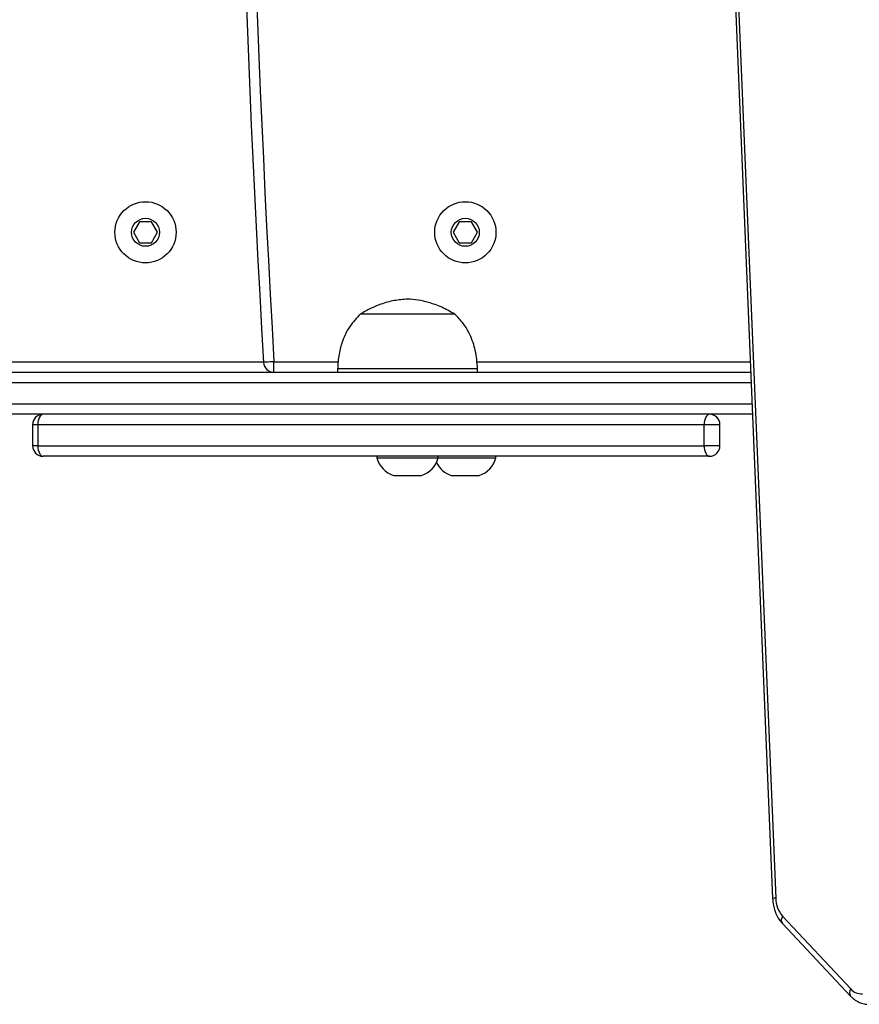
# Model space of a CAD drawing. Units: millimetres. Extents: x -4534 to 382226, y -3372 to 5902.
# Drawn here: x -315 to -75, y 3275 to 3557 of the extents above; entities that cross this region are included whole.
import ezdxf

# ---------------------------------------------------------------- set-up
doc = ezdxf.new("R2010")
doc.units = ezdxf.units.MM
doc.layers.add('Toestel 2D', color=7, linetype='Continuous', lineweight=20)

# ---------------------------------------------------------------- blocks, each defined once
blk = doc.blocks.new('1501')
at = {"color": 0, "linetype": 'Continuous', "lineweight": 25}
for p, q in [((-545.357, 128.118), (-543.438, 81.977)), ((-545.269, 128.13), (-543.35, 81.989)), ((-561.527, 101.321), (-561.7, 101.021)), ((-561.18, 101.321), (-561.527, 101.321)), ((-561.007, 101.021), (-561.18, 101.321)), ((-552.39, 101.321), (-552.564, 101.021)), ((-552.044, 101.321), (-552.39, 101.321)), ((-551.871, 101.021), (-552.044, 101.321)), ((-561.7, 101.021), (-561.527, 100.721)), ((-561.18, 100.721), (-561.007, 101.021)), ((-552.564, 101.021), (-552.39, 100.721)), ((-552.044, 100.721), (-551.871, 101.021)), ((-561.527, 100.721), (-561.18, 100.721)), ((-552.39, 100.721), (-552.044, 100.721)), ((-554.925, 98.681), (-555.217, 98.681)), ((-554.925, 98.681), (-555.217, 98.681)), ((-552.517, 98.681), (-554.925, 98.681)), ((-552.517, 98.681), (-554.925, 98.681)), ((-577.084, 97.321), (-557.984, 97.321)), ((-557.684, 97.021), (-557.684, 97.321)), ((-557.684, 97.321), (-555.846, 97.321)), ((-555.867, 97.121), (-555.867, 97.021)), ((-555.435, 97.121), (-555.867, 97.121)), ((-551.867, 97.121), (-555.435, 97.121)), ((-551.892, 97.321), (-544.076, 97.321)), ((-551.867, 97.021), (-551.867, 97.121)), ((-573.912, 97.021), (-544.064, 97.021)), ((-544.051, 96.721), (-574.11, 96.721)), ((-567.403, 96.121), (-544.026, 96.121)), ((-544.014, 95.821), (-566.965, 95.821)), ((-564.579, 95.521), (-564.579, 94.921)), ((-564.431, 95.521), (-564.579, 95.521)), ((-545.393, 95.521), (-564.431, 95.521)), ((-564.431, 95.521), (-564.431, 94.921)), ((-545.393, 94.921), (-545.393, 95.521)), ((-544.942, 95.521), (-545.393, 95.521)), ((-544.942, 94.921), (-544.942, 95.521)), ((-544.942, 95.521), (-544.942, 95.521)), ((-564.431, 94.921), (-564.579, 94.921)), ((-564.431, 94.921), (-545.393, 94.921)), ((-544.942, 94.921), (-545.393, 94.921)), ((-544.942, 94.921), (-544.942, 94.921)), ((-545.242, 94.621), (-564.279, 94.621)), ((-554.742, 94.621), (-554.742, 94.571)), ((-554.742, 94.571), (-552.992, 94.571)), ((-552.992, 94.571), (-552.992, 94.621)), ((-552.992, 94.571), (-551.342, 94.571)), ((-551.342, 94.571), (-551.342, 94.621)), ((-554.267, 94.071), (-553.467, 94.071)), ((-552.617, 94.071), (-551.817, 94.071)), ((-543.154, 81.471), (-541.205, 79.397)), ((-543.16, 81.266), (-541.212, 79.192))]:
    blk.add_line(p, q, dxfattribs=at)
at = {"color": 0, "linetype": 'Continuous', "lineweight": 25, "flags": 128}
for points in [[(-557.684, 97.321), (-557.742, 97.318), (-557.799, 97.314), (-557.85, 97.311), (-557.896, 97.309), (-557.933, 97.307), (-557.961, 97.305), (-557.978, 97.304), (-557.983, 97.304)], [(-564.279, 95.821), (-564.309, 95.815), (-564.337, 95.798), (-564.363, 95.77), (-564.386, 95.733), (-564.405, 95.688), (-564.419, 95.636), (-564.428, 95.58), (-564.431, 95.521)], [(-545.242, 95.821), (-545.271, 95.815), (-545.3, 95.798), (-545.326, 95.77), (-545.349, 95.733), (-545.368, 95.688), (-545.382, 95.636), (-545.39, 95.58), (-545.393, 95.521)], [(-564.431, 94.921), (-564.428, 94.862), (-564.419, 94.806), (-564.405, 94.754), (-564.386, 94.709), (-564.363, 94.672), (-564.337, 94.644), (-564.309, 94.627), (-564.279, 94.621)], [(-545.393, 94.921), (-545.39, 94.862), (-545.382, 94.806), (-545.368, 94.754), (-545.349, 94.709), (-545.326, 94.672), (-545.3, 94.644), (-545.271, 94.627), (-545.242, 94.621)]]:
    blk.add_lwpolyline(points, dxfattribs=at)
at = {"color": 0, "linetype": 'Continuous', "lineweight": 25}
for centre, radius in [((-561.353, 101.021), 0.875), ((-552.217, 101.021), 0.875), ((-561.353, 101.021), 0.4), ((-552.217, 101.021), 0.4)]:
    blk.add_circle(centre, radius, dxfattribs=at)
for centre, radius, start, end in [((-18.875, 128.321), 540, 176.70716, 183.29284), ((-18.875, 128.321), 539.7, 176.70716, 183.29284), ((-557.684, 97.321), 0.3, 183.2928, 270), ((-564.279, 95.521), 0.3, 90, 180), ((-545.242, 95.521), 0.3, 0, 90), ((-564.279, 94.921), 0.3, 180, 270), ((-545.242, 94.921), 0.3, 270, 0), ((-554.044, 94.759), 0.723, 195.0624, 252), ((-553.691, 94.759), 0.723, 288, 344.9376), ((-552.041, 94.759), 0.723, 288, 344.9376), ((-552.394, 94.759), 0.723, 206.295, 252), ((-543.363, 81.767), 0.223, 86.6539, 109.5471), ((-542.539, 82.001), 0.811, 180.7855, 220.738), ((-543.014, 81.364), 0.176, 142.5141, 213.8425), ((-541.065, 79.29), 0.176, 142.5117, 213.8706), ((-540.901, 79.659), 0.402, 220.6797, 274.6507)]:
    blk.add_arc(centre, radius, start, end, dxfattribs=at)
for points, knots in [([(-553.867, 99.111), (-553.995, 99.101), (-554.254, 99.08), (-554.608, 98.979), (-554.931, 98.845), (-555.121, 98.737), (-555.217, 98.681)], [0, 0, 0, 0, 0.268881, 0.543242, 0.766716, 1, 1, 1, 1]), ([(-552.517, 98.681), (-552.64, 98.751), (-552.879, 98.886), (-553.235, 99.014), (-553.564, 99.09), (-553.767, 99.104), (-553.867, 99.111)], [0, 0, 0, 0, 0.29501, 0.575269, 0.788904, 1, 1, 1, 1]), ([(-555.217, 98.681), (-555.323, 98.568), (-555.537, 98.341), (-555.728, 97.939), (-555.839, 97.528), (-555.857, 97.26), (-555.867, 97.121)], [0, 0, 0, 0, 0.266691, 0.536051, 0.759478, 1, 1, 1, 1]), ([(-551.867, 97.121), (-551.881, 97.296), (-551.907, 97.632), (-552.059, 98.068), (-552.263, 98.419), (-552.432, 98.594), (-552.517, 98.681)], [0, 0, 0, 0, 0.30271, 0.580355, 0.789978, 1, 1, 1, 1]), ([(-543.438, 81.977), (-543.436, 81.943), (-543.429, 81.85), (-543.399, 81.699), (-543.34, 81.532), (-543.261, 81.384), (-543.192, 81.304), (-543.16, 81.266)], [0, 0, 0, 0, 0.125496, 0.348865, 0.574104, 0.80116, 1, 1, 1, 1]), ([(-541.212, 79.192), (-541.188, 79.168), (-541.126, 79.107), (-541.011, 79.03), (-540.867, 78.974), (-540.755, 78.954), (-540.694, 78.957), (-540.683, 78.958)], [0, 0, 0, 0, 0.1628467, 0.4292706, 0.6898223, 0.941189, 1, 1, 1, 1])]:
    blk.add_open_spline(points, degree=3, knots=knots, dxfattribs=at)
blk = doc.blocks.new('VPL-03-WD1501')
at = {"layer": 'Toestel 2D', "color": 0, "xscale": 10, "yscale": 10, "zscale": 10}
blk.add_blockref('1501', (5334.94, 2485.64), dxfattribs=at)

msp = doc.modelspace()

# ---------------------------------------------------------------- block references
msp.add_blockref('VPL-03-WD1501', (0, 0))

doc.saveas('drawing.dxf')
